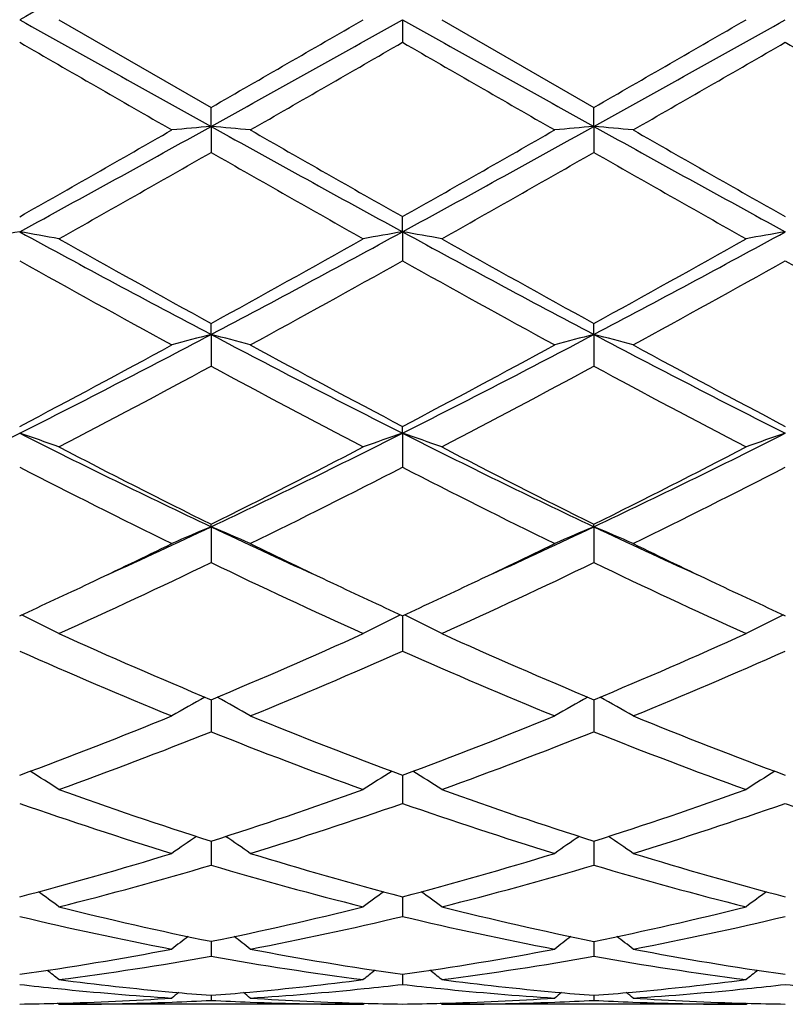
# Model space of a CAD drawing. Units: inches. Extents: x 5.8 to 15.6, y 3 to 15.
# Drawn here: x 15.1 to 15.3, y 5.5 to 5.8 of the extents above; entities that cross this region are included whole.
import ezdxf

# ---------------------------------------------------------------- set-up
doc = ezdxf.new("R2010")
doc.units = ezdxf.units.IN
doc.header["$LTSCALE"] = 1.21
doc.header["$MEASUREMENT"] = 0
doc.layers.get('0').update_dxf_attribs({"linetype": 'CONTINUOUS'})

msp = doc.modelspace()

# ---------------------------------------------------------------- linework, layer by layer
at = {"color": 7, "linetype": 'Continuous'}
for p, q in [((15.1546057223, 5.7876284126), (15.1932352796, 5.7653554124)), ((15.2418192146, 5.7876284126), (15.2418190871, 5.781881584500001)), ((15.2517742269, 5.7876284126), (15.2904030309, 5.7653553663)), ((15.1932352063, 5.7605330801), (15.1932352795, 5.7653554125)), ((15.2904029035, 5.760533074500001), (15.2904030309, 5.7653553663)), ((15.1932352063, 5.7605330801), (15.1932352795, 5.7539339678)), ((15.2904029035, 5.760533074500001), (15.2904030309, 5.7539340137)), ((15.2418192146, 5.7337784802), (15.2418190871, 5.737615622000001)), ((15.2418192146, 5.7337784802), (15.2418190871, 5.7264101359)), ((15.1932352063, 5.7077010882), (15.1932352795, 5.7105048287)), ((15.2904029035, 5.7077010717), (15.2904030309, 5.7105047846)), ((15.1932352063, 5.7077010882), (15.1932352795, 5.699656103)), ((15.2904029035, 5.7077010717), (15.2904030309, 5.6996561464)), ((15.2418192146, 5.682628808300001), (15.2418190871, 5.6843638537)), ((15.2418192146, 5.682628808300001), (15.2418190871, 5.6740084273)), ((15.1932352063, 5.6588769861), (15.1932352795, 5.6595215434)), ((15.1932352063, 5.6588769861), (15.1932352795, 5.6497895371)), ((15.2904029035, 5.658876959500001), (15.2904030309, 5.6595215037)), ((15.2904029035, 5.658876959500001), (15.2904030309, 5.649789575800001)), ((15.2418192083, 5.636290403099999), (15.2418190871, 5.6273040992)), ((15.1932352181, 5.6149623134), (15.1932352795, 5.606834788)), ((15.2904029242, 5.6149622799), (15.2904030309, 5.60683482)), ((15.2418191716, 5.595165117300001), (15.2418190871, 5.588639101699999)), ((15.24181918, 5.5958053253), (15.2418191716, 5.595165117300001)), ((15.193235234, 5.5790607693), (15.1932352795, 5.5729457862)), ((15.2904029517, 5.5790607437), (15.2904030309, 5.5729458099)), ((15.2418191525, 5.5649389249), (15.2418190871, 5.559952259099999)), ((15.1932352501, 5.5536177177), (15.1932352553, 5.552948595299999)), ((15.1932352553, 5.552948595299999), (15.1932352795, 5.5498218677)), ((15.2904029799, 5.553617706), (15.2904029889, 5.5529485862)), ((15.2904029889, 5.5529485862), (15.2904030309, 5.549821882000001)), ((15.2418191229, 5.5452393365), (15.2418190871, 5.542682049500001)), ((15.1546057223, 5.5376284126), (15.1542697754, 5.5379060277)), ((15.2318648996, 5.5376284126), (15.1546057223, 5.5376284126)), ((15.1932352686, 5.5399087145), (15.1932352795, 5.5386225623)), ((15.2318649, 5.537628412899999), (15.2322008221, 5.5379060253)), ((15.2517742269, 5.5376284126), (15.2514382383, 5.5379060633)), ((15.3290325032, 5.5376284126), (15.2517742269, 5.5376284126)), ((15.2904030119, 5.539908709), (15.2904030309, 5.5386225665)), ((15.3290325034, 5.5376284127), (15.3293684409, 5.5379060379))]:
    msp.add_line(p, q, dxfattribs=at)
for centre, radius, start, end in [((27.3485513892, -16.0376889009), 25.0055923736, 119.0848228219, 119.212285672), ((23.8519622301, 21.3433237398), 17.8268594659, 240.762050178, 240.9408413281), ((6.5525989483, 21.3109613656), 17.7897840011, 299.0588537699999, 299.2380181998), ((4.2727561578, 24.7501408695), 21.9015739869, 299.9084892516, 300.0251412173001), ((23.9329553772, 21.3142916453), 17.7936257952, 240.7618363522, 240.9409612097), ((6.6740459735, 21.2674726086), 17.7399769014, 299.0585299797, 299.2381978777), ((4.5258591391, 24.4795810731), 21.5892947778, 299.9077919227, 300.0261309271), ((22.7776657737, 18.9923256999), 15.2570879234, 239.9806128909, 240.148011956), ((5.435031929299999, 22.7676920128), 19.6135369137, 299.8698452494, 300.0000630814), ((22.8126069339, 18.8844349298), 15.1325388745, 239.9802435445, 240.1490189599), ((5.638916114500001, 22.5825926898), 19.399878156, 299.8687968504, 300.0004494301), ((22.9309012887, 18.9213846524), 15.1751015465, 239.9809742963, 240.1492779446), ((12.0258855941, 11.4546193887), 6.5157288507, 298.5973908917, 299.0851081112), ((15.3606661981, 3.8441209618), 1.9237121781, 94.9930765607, 95.29076896920002), ((15.0257837484, 3.8439716819), 1.9238626728, 84.70904577259999, 85.0067031811), ((18.3553595481, 11.4451842676), 6.5049434645, 240.914714549, 241.4032417244), ((12.1176516675, 11.4644456783), 6.526941810499999, 298.597736857, 299.0846150156), ((15.4578423127, 3.8439784364), 1.9238548896, 94.9929568721, 95.29063272809998), ((15.1229191187, 3.8436227276), 1.9242131109, 84.70904877749999, 85.00664863100002), ((18.456582063, 11.4525742816), 6.5133726727, 240.9151444953, 241.4030404519), ((11.6977456462, 11.8287394755), 6.998782301499999, 299.5050833758001, 299.8691015882), ((19.0011029986, 12.3768790377), 7.629681135499999, 240.1466730961, 240.4805919339), ((11.7770166718, 11.8602096404), 7.0349849532, 299.5057090162, 299.8678509024), ((19.0972164845, 12.3751179848), 7.627629059099999, 240.1469555579, 240.4809657882), ((11.9045275633, 11.5004614112), 6.6210404091, 299.3978601929, 299.7822812226), ((18.2556635592, 11.1019855263), 6.162801509099999, 240.2034668854, 240.6164724092), ((12.0018873142, 11.4999996948), 6.62054427, 299.3983796489, 299.7828240154001), ((18.3548370173, 11.1054860261), 6.166835866, 240.2034567339, 240.6161910821), ((15.3163408651, 4.7450457798), 1.0035284614, 99.8509535343, 100.4282895743), ((14.9730309683, 4.7454014929), 1.0031661939, 79.571890459, 80.14945150520002), ((17.0428847905, 9.2120233285), 3.9625090471, 241.3767343719, 242.1740343095), ((13.3477281529, 9.2043064246), 3.9537507714, 297.82507629, 298.6241462648), ((15.4134525804, 4.7453942667), 1.0031756405, 99.85120263299999, 100.4287609248), ((15.0702437865, 4.745647106), 1.0029166167, 79.5718404886, 80.1495871884), ((17.1398920716, 9.211699923200001), 3.9621481717, 241.3765304715, 242.1739029092), ((13.4468803031, 9.2006133842), 3.9495584565, 297.8246237103, 298.6245442083), ((15.5105917535, 4.745549458999999), 1.0030178656, 99.85110499790001, 100.4287684228), ((17.2975182068, 9.5379500476), 4.3677618457, 240.6186418977, 241.1985388109), ((13.2174370437, 9.3070330609), 4.103509960299999, 298.7827492110999, 299.3999906047), ((17.3967768935, 9.5416250205), 4.3719896055, 240.6184019012, 241.1977296969), ((13.3199357194, 9.297430719400001), 4.092527225, 298.7820647569, 299.4009610908), ((16.992732907, 9.0242704749), 3.7803816725, 240.7342476998, 241.4032004646), ((13.2825403646, 9.2255481602), 4.0103291667, 298.6152541980999, 299.2458524197), ((17.0862352508, 9.0176823237), 3.7728429067, 240.7338988705, 241.404182725), ((13.3840217592, 9.217790750199999), 4.0014532885, 298.6142278402, 299.2462278695), ((17.1846706454, 9.0200410877), 3.7755203375, 240.7346191058, 241.4044342164), ((13.8775239915, 8.1975869919), 2.8161370376, 296.740626003, 297.8529713658), ((15.3714816428, 5.0161238919), 0.7141784165, 104.4528082301, 105.2791095187), ((15.0149588555, 5.0160393079), 0.7142677898, 74.72039424409999, 75.5465615216), ((16.5063159435, 8.1925254888), 2.8104329425, 242.146233128, 243.2608382455), ((13.9731336167, 8.2006273649), 2.8195531343, 296.7411055503, 297.8520993065), ((15.4686577595, 5.0160745411), 0.7142282909000001, 104.452474516, 105.2787322592), ((15.1120921079, 5.0159132322), 0.7143984565000001, 74.7204027266, 75.5464098471), ((16.6044731143, 8.1944593012), 2.8126050222, 242.146817386, 243.2605636739), ((13.8012301541, 8.2383556212), 2.8857679043, 297.7447454034999, 298.6148500132), ((16.6371644201, 8.3353534658), 2.9957861276, 241.4018219641, 242.2399760995), ((13.8955609296, 8.2436827811), 2.8918029669, 297.7453591917, 298.6136408674), ((16.7341867971, 8.335117179800001), 2.9955091631, 241.4020972173, 242.2403330177), ((13.854128306, 8.1765486124), 2.815706659, 297.5075424959, 298.3974258462), ((16.4884665025, 8.0938688632), 2.7221092304, 241.5873132108, 242.5077962744), ((13.9513384401, 8.1764157262), 2.8155695684, 297.5080400884, 298.3979536434), ((16.5859938786, 8.094532434), 2.7228639477, 241.5873008698, 242.5075264666), ((14.1686329004, 7.6175558637), 2.1671538492, 295.3375561705, 296.7673498615), ((14.9574790854, 5.1298529178), 0.5836046697999999, 70.25867199720001, 71.2936660187), ((16.1215931656, 7.6193942593), 2.1692110269, 243.2327474735, 244.6611790067), ((14.2669953568, 7.615052035700001), 2.1643800691, 295.3373388315, 296.7689671971), ((15.4290046123, 5.1298518035), 0.5836101354, 108.7075048677, 109.7424992748), ((15.054695923, 5.129990304200001), 0.5834590324, 70.2585823152, 71.2939094753), ((16.2189114633, 7.619677319199999), 2.169531331, 243.2325622405, 244.6607839509), ((14.3649497931, 7.613441158300001), 2.1625874934, 295.3367639343, 296.7695838301), ((15.5261411747, 5.1299387056), 0.5835178559, 108.7073295647, 109.7425128848), ((16.205448969, 7.6986541016), 2.2765408282, 242.5098260992, 243.600462207), ((14.2169190154, 7.628036752000001), 2.1973269156, 296.3798398686, 297.5097962638), ((16.3031250266, 7.6996096262), 2.2776227492, 242.5095952061, 243.5996967815), ((14.3154671631, 7.6253094997), 2.1942703551, 296.3791897402, 297.5107172142), ((16.1028896939, 7.535005868300001), 2.0932106478, 242.7557953955, 243.9388878471), ((14.2504497572, 7.6010728548), 2.1671156998, 296.0805940102999, 297.2233443098), ((16.1990562488, 7.5330360043), 2.0910013189, 242.7554799443, 243.9398130364), ((14.3487482208, 7.5988459798), 2.1646183994, 296.0796221528, 297.2236968385), ((14.4025002745, 7.328976977000001), 1.8478354126, 294.4429611776, 295.3359460563), ((15.3909757744, 5.1826555512), 0.5156434692, 112.5496029429, 113.7526330792), ((14.9954584613, 5.182590203999999), 0.5157176938, 66.2466525723, 67.44946921139999), ((15.9822252927, 7.3251751197), 1.8436525775, 244.6625033838, 245.5574709978), ((14.4994406208, 7.3295185102), 1.8484221714, 294.4424652938, 295.3351319501), ((15.4881518805, 5.1826237907), 0.5156760017, 112.5491136865, 113.7520858634), ((16.0783430526, 7.3229338832), 1.8411776459, 244.6621863296, 245.558303513), ((15.0925879191, 5.1825032854), 0.5158126069, 66.2466651819, 67.4492478555), ((14.3731247274, 7.3112731252), 1.8441394909, 295.3381026531, 296.0600977173), ((16.02349601, 7.332354661699999), 1.8675371017, 243.9442794646, 244.6571600102), ((14.4696880184, 7.3125752148), 1.845574644, 295.3377777922, 296.0591901105), ((16.1196694521, 7.330324776), 1.8652768465, 243.9443251801, 244.6580297117), ((14.4399741327, 7.212952595700001), 1.7351890684, 294.3208835674, 295.7286100775), ((15.9296440948, 7.1768558213), 1.695355237, 244.2548862406, 245.695692161), ((14.537160839, 7.2128787999), 1.7351143254, 294.3213394666, 295.7291046232), ((16.0269292871, 7.177098390199999), 1.6956247051, 244.2548715185, 245.6954444741), ((14.4347775346, 7.180842895), 1.6998720193, 294.6834280421, 295.3413754211), ((15.9594698675, 7.197623618), 1.7183668643, 244.6636623548, 245.3146117546), ((14.5308492024, 7.183181816), 1.7024546527, 294.6840772995, 295.3410387084), ((16.0579918175, 7.200531127300001), 1.7215740854, 244.6642889318, 245.3140766183), ((14.9351013052, 5.2061217209), 0.4789015519, 62.7193275338, 63.9880409041), ((15.4513874547, 5.2061139304), 0.4789167895000001, 116.0134958331, 117.2821738217), ((15.0323235177, 5.2062279625), 0.4787825104, 62.7192124419, 63.9883386706), ((15.5485201094, 5.2061820214), 0.4788402534, 116.0132772175, 117.2821917864), ((15.7709501514, 6.996655518200001), 1.4976085114, 245.6976063094, 247.3091772076), ((14.6302449267, 6.9627882196), 1.4606825331, 292.6704158515, 294.3227322356), ((15.8682953452, 6.9970332664), 1.4980255027, 245.6973933113, 247.3084896669), ((14.727910853, 6.961634332899999), 1.4594258184, 292.6698287155, 294.3235632113999), ((15.7166306888, 6.9166709136), 1.4105411447, 246.0773195239, 247.7828744943), ((14.6560529588, 6.9490803525), 1.4457573865, 292.2372680249, 293.901286838), ((15.8134350406, 6.9158354382), 1.4096303806, 246.0770547463, 247.7836991529), ((14.7536279091, 6.9481422184), 1.4447348622, 292.2363940658, 293.901600413), ((15.4150758231, 5.2145551546), 0.4591079296, 119.1200690992, 120.3235353529), ((14.9713508491, 5.2144944137), 0.4591822449, 59.6756226104, 60.87884029839999), ((15.5122504827, 5.2145326886), 0.4591309315, 119.1194619033, 120.3228900003), ((15.0684749775, 5.2144198648), 0.459268535, 59.6756386413, 60.87861201939999), ((14.712435403, 6.762531330700001), 1.2442109662, 290.3272441068, 292.2363788133), ((15.682551268, 6.784429328099999), 1.2677034296, 247.7818604204, 249.6556271131001), ((14.8092564253, 6.7634350832), 1.2451786282, 290.3277615602, 292.235399357), ((15.7797051164, 6.7844091623), 1.2676795668, 247.7820905309, 249.6559041248), ((14.7375700125, 6.7489668829), 1.229673354, 289.8246993008, 291.7500331045), ((15.6413317707, 6.729030466799999), 1.2083516073, 248.2330084704, 250.1923214904), ((14.8347483079, 6.7489151988), 1.2296214125, 289.825086881, 291.7504697379), ((15.7385428688, 6.7291380722), 1.2084675851, 248.2329911982, 250.1921101388), ((14.9102572506, 5.2143347512), 0.4499622878, 57.1090301987, 58.2113172445), ((15.4762459972, 5.214308458600001), 0.4500020832, 121.7904574052, 122.8926399899), ((15.0074838061, 5.214426357), 0.4498538418, 57.1089028155, 58.2115413674), ((15.573373757, 5.214370370899999), 0.4499284582, 121.7902685156, 122.8926611744), ((15.5281456291, 6.6293869021), 1.1024290633, 250.194178995, 252.314430984), ((14.8647344584, 6.610502144600001), 1.0824897293, 287.666009285, 289.8253238098), ((15.6253781995, 6.6295543885), 1.1026083499, 250.1939957662, 252.31386631), ((14.9620905022, 6.6099411708), 1.0818980937, 287.6655229597, 289.8260114629), ((15.4932079046, 6.5843663652), 1.0549710671, 250.7072842998, 252.9157115552), ((14.8873064092, 6.602524884099999), 1.074078032, 287.1034028752999, 289.2725575886001), ((15.5902409733, 6.5839707525), 1.0545534154, 250.7070918398, 252.9163791102), ((14.9846263543, 6.6020755431), 1.0736037542, 287.1026838894, 289.2728112697), ((15.6874610313, 6.5841489808), 1.0547389397, 250.7076173012, 252.9165436608), ((15.4395598184, 5.2100470273), 0.4467238563, 124.0314905566, 125.0076969983), ((14.9468590083, 5.2099862475), 0.4468030072, 54.9913975799, 55.9673809972), ((15.536732205, 5.2100306327), 0.4467400822, 124.0308107339, 125.007002991), ((15.0439774692, 5.2099158648), 0.4468888377, 54.9914158708, 55.9671956672), ((14.9000789352, 6.496437263300001), 0.9630704636, 284.7114192167, 287.1012384688), ((15.4899827666, 6.509066389299999), 0.9761974283, 252.9152453838, 255.2729460249), ((14.9971208573, 6.4968889547), 0.9635391147, 284.7118359848, 287.1004779608), ((15.5871469246, 6.5090659844), 0.9761960344, 252.9154306635, 255.2731510767), ((14.9221213432, 6.488808707), 0.9551479761, 284.08738262, 286.4898184875), ((15.461200771, 6.477292304400001), 0.9432116037999999, 253.4949998394, 255.9278468616), ((15.0192952295, 6.4887676253), 0.9551068198999999, 284.0876693352, 286.490165526), ((15.5583831158, 6.477340443099999), 0.9432618822, 253.4949802419, 255.9276892727), ((14.8873952292, 5.2038395709), 0.4471656625, 53.30430699399999, 54.13432288), ((15.4991238804, 5.2037973515), 0.4472284896, 125.8675565859, 126.6974416371), ((14.9846252243, 5.2039238103), 0.4470613731, 53.3041744605, 54.13444974860001), ((15.5962470703, 5.2038572414), 0.4471539286, 125.8674183517, 126.6974645512), ((15.3698368483, 6.421140074199999), 0.8853150069, 255.9296855066, 258.4935180966), ((15.0189951956, 6.4107377413), 0.8746507052, 281.4908270981, 284.0859289198), ((15.467024526, 6.4212077593), 0.8853853226999999, 255.9295468405, 258.4931284642), ((15.1162239254, 6.4104639114), 0.8743702322, 281.4904857183, 284.0864109026), ((15.3444567396, 6.3963490755), 0.8599311251999999, 256.564508949, 259.1971965365), ((15.039895071, 6.4062413301), 0.8700451137999999, 280.8177239112001, 283.4198281972), ((15.4415834139, 6.3961708052), 0.8597483604, 256.5644113391, 259.1976429864001), ((15.1371107636, 6.406029832000001), 0.8698283452, 280.8172260816, 283.4199979721), ((15.4596237409, 5.1977252168), 0.4490364889, 127.315351214, 127.9820108341), ((14.9267883221, 5.1976628488), 0.449121314, 52.01705816, 52.68355231229999), ((15.5567935464, 5.1977131707), 0.4490473961999999, 127.3146350326, 127.9812957707), ((15.0239019313, 5.1975934722), 0.4492092143, 52.0170776533, 52.683429185), ((15.0308080534, 6.349899918999999), 0.8126737619, 278.0527587581, 280.8138134639), ((15.3567350647, 6.356379116399999), 0.8192392512000001, 259.1974864238, 261.9364387554), ((15.127942142, 6.350109852999999), 0.8128862385, 278.0530336858, 280.813351134), ((15.4539027898, 6.3563891889), 0.8192491715000001, 259.1976088226, 261.9365487767), ((15.051320677, 6.3461217178), 0.808846837, 277.3363688744, 280.1050208629), ((15.3342684739, 6.3403766671), 0.8030362712000001, 259.8849723858, 262.673666046), ((15.1484915726, 6.3460861729), 0.8088112776999999, 277.3365224119, 280.1052435513), ((15.431439306, 6.3403922862), 0.8030521745, 259.8849515422, 262.6735796779), ((14.8712559311, 5.1925369689), 0.4513763156, 51.11595971199999, 51.6012386182), ((15.5152738908, 5.1924859691), 0.4514531775, 128.4006439164, 128.8858255669), ((14.9684879909, 5.1926174687), 0.4512737565, 51.1158250161, 51.6012539362), ((15.6123937761, 5.1925454323), 0.4513769353, 128.4005718018, 128.8858491426), ((15.2338147107, 6.314548347000001), 0.7769990715999999, 263.4105942807, 264.131088746), ((15.2539864912, 6.3172354803), 0.7796985423, 262.6771309364, 264.8069585202), ((15.1328744236, 6.3136655529), 0.7761079886, 275.1881572095, 277.3278828976), ((15.1525369176, 6.3157020967), 0.7781589164, 275.8689385284, 276.5883483736), ((15.3309618515, 6.3143549739), 0.7768046954000001, 263.4104657573, 264.1311969383), ((15.351160623, 6.3172729794), 0.7797364528, 262.6770720333, 264.8067233553), ((15.23004796, 6.3136021148), 0.7760443119, 275.1881440401, 277.3280458309), ((15.2497200011, 6.3155588962), 0.7780149425, 275.8688836384, 276.588446702), ((15.4281255837, 6.314333014400001), 0.7767824276999999, 263.4105848208, 264.1313353525), ((15.232640114, 6.302450780399999), 0.7648448123999999, 264.12595206, 266.2998101903), ((15.4710929566, 5.1890621561), 0.4532469951, 129.136202587, 129.4201040045), ((15.2527301363, 6.3043547791), 0.7667570012999999, 264.8133358983001, 265.5497843249), ((15.1338138702, 6.3035292866), 0.7659282986, 274.4495294439, 275.1867352755), ((14.9153095407, 5.1889916662), 0.4533443251, 50.5789608923, 50.86278112910001), ((15.1536019255, 6.305184729400001), 0.7675877766, 273.7040015740999, 275.8701335526), ((15.3298047069, 6.302436782000001), 0.7648306548999999, 264.1261353302, 266.2999605988), ((15.5682602569, 5.1890534114), 0.4532536172, 129.1354751608, 129.4193815495), ((15.3498928053, 6.3042774012), 0.7666794686, 264.8131734472, 265.5497143332), ((15.2309881526, 6.303468845), 0.7658675387, 274.4493930766, 275.1866459651), ((15.0124200034, 5.1889219275), 0.4534344717, 50.57898087779999, 50.8627386579), ((15.2507703878, 6.3051935197), 0.7675964918000001, 273.703893827, 275.8700034788), ((15.1346857778, 6.288510282100001), 0.7508819518000001, 270.7604434137, 271.5196935962), ((15.1345880644, 6.291833999600001), 0.7542070918000001, 271.5204177401, 273.7016439875), ((15.1545925969, 6.288894534600001), 0.7512661221, 270.0010010158, 272.1917032293), ((15.1544635808, 6.2923367505), 0.7547107539, 272.1914967904, 272.9447480201), ((15.2319912212, 6.2920212878), 0.7543948983, 267.0552162763, 267.8087424848), ((15.2318686712, 6.2883802104), 0.7507517979, 267.8074635989, 269.9997121924), ((15.2519376638, 6.2930607861), 0.7554349161, 266.3001465688, 268.4778726669), ((15.2517861193, 6.2886285608), 0.75100023, 268.4804481379, 269.2395666183), ((15.2318523437, 6.2885176474), 0.7508893225, 270.7605236716, 271.5198258554), ((15.231753052, 6.291899193099999), 0.7542723122, 271.5205526928, 273.7015154892), ((15.2517612665, 6.288853707), 0.7512252946, 270.0009884842, 272.1917338521), ((15.2516308382, 6.292331868), 0.7547058991, 272.19153004, 272.9448045336), ((15.3291620675, 6.292100612400001), 0.7544742729999999, 267.055291024, 267.8087261598), ((15.3290362016, 6.288354730499999), 0.7507263179000001, 267.8073941929, 269.9997177536), ((15.3491047223, 6.2930584512), 0.755432552, 266.3001749910001, 268.4779100526), ((15.3489547085, 6.2886445019), 0.7510161762, 268.480405987, 269.2395295131001)]:
    msp.add_arc(centre, radius, start, end, dxfattribs=at)

doc.saveas('drawing.dxf')
